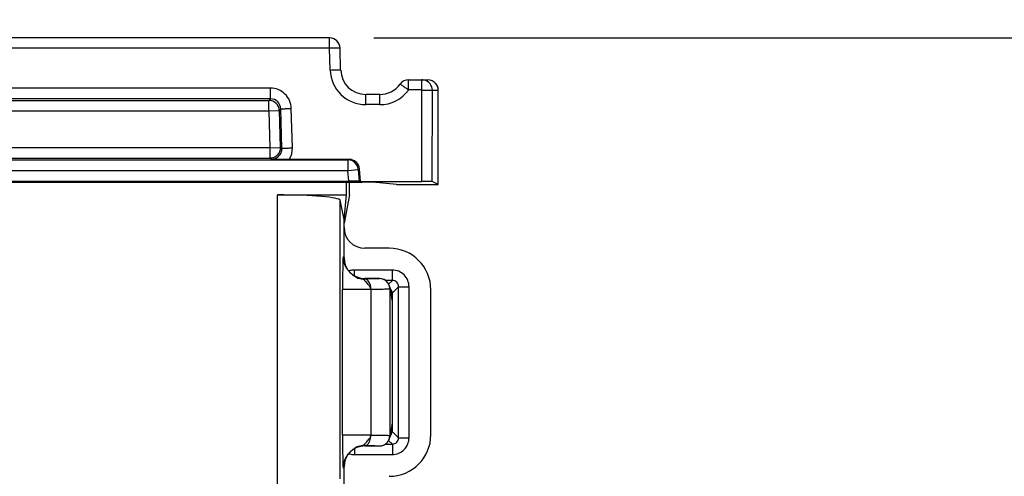
# Model space of a CAD drawing. Units: inches. Extents: x 0 to 34, y 0 to 22.
# Drawn here: x 12.9 to 14.3, y 15.2 to 15.9 of the extents above; entities that cross this region are included whole.
import ezdxf

# ---------------------------------------------------------------- set-up
doc = ezdxf.new("R2010")
doc.units = ezdxf.units.IN
doc.header["$LTSCALE"] = 1.87
doc.header["$MEASUREMENT"] = 0
doc.layers.get('0').update_dxf_attribs({"linetype": 'CONTINUOUS'})
doc.layers.add('ALL_ASM_MEM', color=7, linetype='CONTINUOUS')
doc.styles.get("Standard").update_dxf_attribs({"font": 'txt', "width": 0.8})
doc.dimstyles.new('DIMSTYLE_1', dxfattribs={"dimtxt": 0.15, "dimasz": 0.1875, "dimexe": 0.125, "dimexo": 0.0625, "dimgap": 0.075, "dimtad": 0, "dimtih": 1, "dimtoh": 1, "dimlfac": 1.333333, "dimzin": 0, "dimdsep": 46, "dimtxsty": 'Standard', "dimblk": '_FILLED', "dimblk1": '_FILLED', "dimblk2": '_FILLED', "dimcen": 0.09, "dimadec": 0, "dimazin": 0, "dimtp": 0.01, "dimtm": 0.01, "dimtfac": 1, "dimtofl": 0, "dimtmove": 0, "dimatfit": 3, "dimldrblk": '_FILLED', "dimfxl": 0, "dimtolj": 1, "dimtzin": 0, "dimarcsym": 0})

# ---------------------------------------------------------------- blocks, each defined once
blk = doc.blocks.new('_FILLED')
at = {"color": 0, "linetype": 'ByBlock'}
blk.add_solid([(0, 0), (-1, 0.1667), (-1, -0.1667)], dxfattribs=at)
blk = doc.blocks.new('*D1')
at = {"color": 2, "linetype": 'Continuous'}
for p, q in [((10.7661, 13.9737), (10.7661, 17.2876)), ((16.7454, 11.8513), (16.7454, 17.2876)), ((10.7661, 17.1626), (13.2007, 17.1626)), ((16.7454, 17.1626), (14.3107, 17.1626))]:
    blk.add_line(p, q, dxfattribs=at)
at = {"color": 2, "linetype": 'Continuous', "xscale": 0.1875, "yscale": 0.1875, "zscale": 0.1875, "rotation": 180}
blk.add_blockref('_FILLED', (10.7661, 17.1626), dxfattribs=at)
at = {"color": 2, "linetype": 'Continuous', "xscale": 0.1875, "yscale": 0.1875, "zscale": 0.1875}
blk.add_blockref('_FILLED', (16.7454, 17.1626), dxfattribs=at)
at = {"color": 2, "linetype": 'Continuous', "insert": (13.4557, 17.2376), "char_height": 0.15, "width": 0.96, "attachment_point": 2, "line_spacing_factor": 0.9}
blk.add_mtext('8.0\\P[202,50]', dxfattribs=at)
blk = doc.blocks.new('*D3')
at = {"color": 2, "linetype": 'Continuous'}
for p, q in [((13.4215, 15.8305), (17.9018, 15.8305)), ((17.7768, 15.8305), (17.7768, 12.4623)), ((17.7768, 8.7941), (17.7768, 11.9373)), ((14.3719, 8.7941), (17.9018, 8.7941))]:
    blk.add_line(p, q, dxfattribs=at)
at = {"color": 2, "linetype": 'Continuous', "xscale": 0.1875, "yscale": 0.1875, "zscale": 0.1875}
for p, rotation in [((17.7768, 15.8305), 90), ((17.7768, 8.7941), 270)]:
    blk.add_blockref('_FILLED', p, dxfattribs=dict(at, rotation=rotation))
at = {"color": 2, "linetype": 'Continuous', "insert": (17.4768, 12.3873), "char_height": 0.15, "width": 0.96, "attachment_point": 2, "line_spacing_factor": 0.9}
blk.add_mtext('9.4\\P[238,30]', dxfattribs=at)

msp = doc.modelspace()

# ---------------------------------------------------------------- linework, layer by layer
at = {"layer": 'ALL_ASM_MEM', "color": 7, "linetype": 'Continuous'}
for p, q in [((13.359, 15.8305), (11.7165, 15.8305)), ((13.3745, 15.7853), (13.3737, 15.8161)), ((13.4703, 15.7714), (13.4974, 15.7714)), ((13.5078, 15.7671), (13.5078, 15.7671)), ((13.4297, 15.7508), (13.41, 15.7508)), ((13.5121, 15.6238), (13.5121, 15.7567)), ((13.3021, 15.6592), (13.2769, 15.6595)), ((13.3863, 15.6592), (13.3021, 15.6592)), ((13.4025, 15.6281), (13.401, 15.6458)), ((11.6705, 15.6272), (13.4049, 15.6272)), ((11.6894, 15.6286), (13.3861, 15.6286)), ((13.3827, 15.6238), (13.3834, 15.6272)), ((13.3827, 15.6238), (13.3827, 15.6272)), ((13.3827, 15.609), (13.3827, 15.6238)), ((13.3872, 15.609), (13.3872, 15.6272)), ((13.4025, 15.6281), (13.4009, 15.6285)), ((13.4025, 15.6281), (13.489, 15.6281)), ((13.4531, 15.6238), (13.4196, 15.6271)), ((13.4531, 15.6238), (13.5121, 15.6238)), ((13.5121, 15.6238), (13.5038, 15.628)), ((13.2853, 15.609), (13.3827, 15.609)), ((13.3872, 15.609), (13.3793, 15.569)), ((13.3793, 15.5744), (13.3827, 15.609)), ((13.3793, 15.5744), (13.3739, 15.6014)), ((13.3793, 15.5204), (13.3793, 15.5744)), ((13.443, 15.5337), (13.4087, 15.5337)), ((13.4003, 15.4913), (13.4002, 15.4913)), ((13.4292, 15.4909), (13.4088, 15.4909)), ((13.4437, 15.479), (13.4469, 15.463)), ((13.4445, 15.4749), (13.4458, 15.4749)), ((13.4472, 15.4703), (13.4472, 15.2753)), ((13.5018, 15.2707), (13.5018, 15.4749)), ((13.4469, 15.2826), (13.4437, 15.2666)), ((13.4458, 15.2707), (13.4445, 15.2707)), ((13.4001, 15.2543), (13.4002, 15.2543)), ((13.4088, 15.2547), (13.4292, 15.2547)), ((13.3793, 14.487), (13.3793, 15.2252))]:
    msp.add_line(p, q, dxfattribs=at)
at = {"layer": 'ALL_ASM_MEM', "color": 9, "linetype": 'Continuous'}
for p, q in [((13.359, 15.8161), (13.359, 15.8305)), ((13.359, 15.8161), (11.7165, 15.8161)), ((13.3598, 15.7853), (13.359, 15.8161)), ((13.4703, 15.7571), (13.4703, 15.7714)), ((13.4891, 15.7571), (13.4891, 15.7714)), ((13.2753, 15.7598), (11.8001, 15.7598)), ((13.2753, 15.7446), (13.2753, 15.7598)), ((13.4891, 15.7571), (13.4703, 15.7571)), ((13.489, 15.6281), (13.4891, 15.7571)), ((13.2753, 15.7446), (11.8001, 15.7446)), ((13.2753, 15.7446), (13.2732, 15.7424)), ((13.41, 15.7364), (13.41, 15.7508)), ((13.4297, 15.7364), (13.4297, 15.7508)), ((13.5038, 15.628), (13.5039, 15.7567)), ((13.5039, 15.7567), (13.5121, 15.7567)), ((13.5121, 15.7567), (13.5121, 15.7567)), ((11.8023, 15.7424), (13.2732, 15.7424)), ((13.2732, 15.7276), (13.2732, 15.7424)), ((13.2901, 15.7303), (13.2879, 15.728)), ((13.2916, 15.6746), (13.2901, 15.7303)), ((13.3064, 15.6754), (13.3049, 15.7311)), ((13.4297, 15.7364), (13.41, 15.7364)), ((11.8023, 15.7276), (13.2732, 15.7276)), ((13.2732, 15.7276), (13.2879, 15.728)), ((13.2732, 15.7276), (13.2745, 15.6754)), ((13.2879, 15.728), (13.2893, 15.6758)), ((13.2745, 15.6754), (11.8009, 15.6754)), ((13.2745, 15.6754), (13.2893, 15.6758)), ((13.2745, 15.6754), (13.2745, 15.6606)), ((13.2916, 15.6746), (13.2893, 15.6758)), ((13.2745, 15.6606), (11.8009, 15.6606)), ((13.2769, 15.6595), (13.2745, 15.6606)), ((11.6907, 15.6584), (13.3848, 15.6584)), ((13.3848, 15.6584), (13.3863, 15.6592)), ((13.3848, 15.6584), (13.3848, 15.6437)), ((13.3995, 15.645), (13.401, 15.6458)), ((11.6907, 15.6437), (13.3848, 15.6437)), ((13.3848, 15.6437), (13.3995, 15.645)), ((13.3861, 15.6286), (13.3848, 15.6437)), ((13.4009, 15.6285), (13.3995, 15.645)), ((13.2853, 15.1198), (13.2853, 15.609)), ((13.3739, 15.2081), (13.3739, 15.6014)), ((13.3786, 15.5198), (13.3793, 15.5204)), ((13.3942, 15.4948), (13.3942, 15.503)), ((13.4475, 15.503), (13.3942, 15.503)), ((13.4475, 15.4883), (13.4475, 15.503)), ((13.4081, 15.4903), (13.4088, 15.4909)), ((13.4091, 15.4903), (13.4081, 15.4903)), ((13.4292, 15.4909), (13.4292, 15.4909)), ((13.4475, 15.4883), (13.4376, 15.4883)), ((13.4422, 15.483), (13.4475, 15.4883)), ((13.4472, 15.4703), (13.4563, 15.4794)), ((13.4563, 15.2662), (13.4563, 15.4794)), ((13.4563, 15.4794), (13.471, 15.4794)), ((13.471, 15.2662), (13.471, 15.4794)), ((13.3771, 15.2701), (13.3771, 15.4755)), ((13.4172, 15.4755), (13.3771, 15.4755)), ((13.4172, 15.4755), (13.4172, 15.476)), ((13.4172, 15.4755), (13.4172, 15.2701)), ((13.444, 15.4761), (13.444, 15.4761)), ((13.444, 15.4761), (13.444, 15.2695)), ((13.444, 15.4761), (13.4472, 15.4601)), ((13.4472, 15.2856), (13.444, 15.2695)), ((13.4472, 15.2753), (13.4563, 15.2662)), ((13.4172, 15.2701), (13.3771, 15.2701)), ((13.4172, 15.2696), (13.4172, 15.2701)), ((13.4376, 15.2574), (13.4475, 15.2574)), ((13.4422, 15.2626), (13.4475, 15.2574)), ((13.444, 15.2695), (13.444, 15.2695)), ((13.4475, 15.2574), (13.4475, 15.2427)), ((13.4563, 15.2662), (13.471, 15.2662)), ((13.3942, 15.2509), (13.3942, 15.2427)), ((13.4088, 15.2547), (13.4081, 15.2554)), ((13.4081, 15.2554), (13.4091, 15.2554)), ((13.4292, 15.2547), (13.4292, 15.2547)), ((13.3942, 15.2427), (13.4475, 15.2427)), ((13.3793, 15.2252), (13.3786, 15.2258))]:
    msp.add_line(p, q, dxfattribs=at)
at = {"layer": 'ALL_ASM_MEM', "color": 7, "linetype": 'Continuous'}
for points in [[(13.3936, 15.4945), (13.393, 15.4949), (13.3924, 15.4953), (13.3919, 15.4957), (13.3913, 15.4962), (13.3908, 15.4966), (13.3902, 15.4971), (13.3896, 15.4976), (13.3891, 15.4981), (13.3885, 15.4986), (13.388, 15.4992), (13.3875, 15.4997), (13.387, 15.5003), (13.3865, 15.5008), (13.386, 15.5014), (13.3855, 15.502), (13.385, 15.5026), (13.3846, 15.5032), (13.3841, 15.5039), (13.3837, 15.5045), (13.3833, 15.5051), (13.3829, 15.5058), (13.3825, 15.5064), (13.3821, 15.5071), (13.3818, 15.5077), (13.3815, 15.5084), (13.3811, 15.5091), (13.3808, 15.5097), (13.3806, 15.5104), (13.3803, 15.5111), (13.3801, 15.5117), (13.3798, 15.5124), (13.3796, 15.513), (13.3794, 15.5136), (13.3793, 15.5142), (13.3791, 15.5148), (13.379, 15.5153), (13.3789, 15.5158), (13.3788, 15.5162), (13.3787, 15.5166), (13.3787, 15.5169), (13.3787, 15.5171), (13.3786, 15.5173), (13.3786, 15.5174), (13.3786, 15.5175)], [(13.4003, 15.4913), (13.4002, 15.4913), (13.4001, 15.4914), (13.4, 15.4914), (13.3999, 15.4914), (13.3998, 15.4915), (13.3997, 15.4915), (13.3995, 15.4915), (13.3994, 15.4916), (13.3992, 15.4916), (13.3991, 15.4917), (13.3989, 15.4918), (13.3987, 15.4918), (13.3986, 15.4919), (13.3984, 15.492), (13.3982, 15.492), (13.3981, 15.4921), (13.3979, 15.4922), (13.3977, 15.4922), (13.3976, 15.4923), (13.3974, 15.4924), (13.3972, 15.4925), (13.397, 15.4926), (13.3969, 15.4926), (13.3967, 15.4927), (13.3965, 15.4928), (13.3963, 15.4929), (13.3961, 15.493), (13.396, 15.4931), (13.3958, 15.4932), (13.3956, 15.4933), (13.3954, 15.4934), (13.3952, 15.4935), (13.3951, 15.4936), (13.3949, 15.4937), (13.3947, 15.4938), (13.3945, 15.4939), (13.3944, 15.494), (13.3942, 15.4941), (13.394, 15.4942), (13.3939, 15.4943), (13.3937, 15.4944), (13.3936, 15.4945)], [(13.3792, 15.231), (13.3794, 15.2317), (13.3796, 15.2324), (13.3798, 15.2331), (13.38, 15.2339), (13.3803, 15.2346), (13.3806, 15.2354), (13.3809, 15.2361), (13.3813, 15.2369), (13.3816, 15.2376), (13.382, 15.2383), (13.3824, 15.2391), (13.3829, 15.2398), (13.3833, 15.2405), (13.3838, 15.2413), (13.3843, 15.242), (13.3848, 15.2427), (13.3853, 15.2434), (13.3859, 15.2441), (13.3864, 15.2447), (13.387, 15.2454), (13.3876, 15.246), (13.3882, 15.2467), (13.3888, 15.2473), (13.3895, 15.2479), (13.3901, 15.2485), (13.3908, 15.249), (13.3915, 15.2496), (13.3922, 15.2501), (13.3929, 15.2506), (13.3936, 15.2511)], [(13.3936, 15.2511), (13.3938, 15.2512), (13.394, 15.2514), (13.3942, 15.2515), (13.3944, 15.2516), (13.3946, 15.2517), (13.3948, 15.2519), (13.395, 15.252), (13.3952, 15.2521), (13.3954, 15.2522), (13.3956, 15.2523), (13.3958, 15.2524), (13.396, 15.2525), (13.3962, 15.2526), (13.3963, 15.2527), (13.3965, 15.2528), (13.3967, 15.2529), (13.3969, 15.253), (13.3971, 15.2531), (13.3972, 15.2532), (13.3974, 15.2532), (13.3976, 15.2533), (13.3978, 15.2534), (13.3979, 15.2535), (13.3981, 15.2535), (13.3982, 15.2536), (13.3984, 15.2537), (13.3986, 15.2537), (13.3987, 15.2538), (13.3989, 15.2538), (13.399, 15.2539), (13.3992, 15.254), (13.3993, 15.254), (13.3995, 15.2541), (13.3996, 15.2541), (13.3997, 15.2541), (13.3998, 15.2542), (13.3999, 15.2542), (13.4, 15.2542), (13.4001, 15.2543)], [(13.3786, 15.2281), (13.3786, 15.2282), (13.3786, 15.2284), (13.3787, 15.2286), (13.3787, 15.2288), (13.3788, 15.2291), (13.3788, 15.2295), (13.3789, 15.2299), (13.379, 15.2304), (13.3792, 15.231)], [(13.3786, 15.2282), (13.3786, 15.2281), (13.3786, 15.2281)]]:
    msp.add_lwpolyline(points, dxfattribs=at)
for centre, radius, start, end in [((13.359, 15.8157), 0.0148, 1.5, 90), ((13.41, 15.7862), 0.0354, 181.5, 270), ((13.4703, 15.7567), 0.0148, 90, 143.9681), ((13.4974, 15.7567), 0.0147, 38.17, 90.0267), ((13.4297, 15.7862), 0.0354, 270, 323.9681), ((13.4974, 15.7567), 0.0148, 359.9789, 45.0791), ((13.4973, 15.7566), 0.0148, 30.3824, 38.1706), ((13.4974, 15.7567), 0.0148, 28.7792, 30.3769), ((13.4974, 15.7567), 0.0147, 23.3028, 28.7832), ((13.4975, 15.7568), 0.0146, 21.2085, 23.2944), ((13.4973, 15.7567), 0.0148, 16.0581, 21.2001), ((13.4972, 15.7566), 0.0149, 14.1198, 16.064), ((13.4972, 15.7566), 0.0149, 8.5202, 14.1194), ((13.4972, 15.7566), 0.0149, 7.1992, 8.518), ((13.4974, 15.7567), 0.0147, 0.0119, 7.2144), ((13.4292, 15.4762), 0.0148, 19.4229, 89.9724), ((13.4292, 15.4762), 0.0148, 11.2858, 19.4305), ((13.4291, 15.4762), 0.0148, 359.9771, 11.2674), ((13.4292, 15.2695), 0.0148, 270.0276, 340.5771), ((13.4292, 15.2695), 0.0148, 340.5695, 348.7142), ((13.4291, 15.2695), 0.0148, 348.7326, 0.0229)]:
    msp.add_arc(centre, radius, start, end, dxfattribs=at)
at = {"layer": 'ALL_ASM_MEM', "color": 9, "linetype": 'Continuous'}
for centre, radius, start, end in [((13.41, 15.7866), 0.0502, 181.5004, 269.9996), ((13.4891, 15.7566), 0.0148, 78.0101, 89.96), ((13.4891, 15.7567), 0.0148, 359.9976, 77.9975), ((13.4297, 15.7866), 0.0502, 270.0001, 323.9681), ((13.2754, 15.7299), 0.0147, 1.567, 90.1369), ((13.2731, 15.7276), 0.0148, 1.5875, 89.9125), ((13.2769, 15.6746), 0.0295, 328.6152, 1.5597), ((13.3847, 15.6437), 0.0148, 5.0279, 89.9435), ((13.408, 15.5198), 0.0295, 180.0181, 187.3122), ((13.3942, 15.4737), 0.0293, 105.3885, 106.7953), ((13.3943, 15.4734), 0.0295, 95.2381, 105.3692), ((13.3942, 15.4736), 0.0294, 90.0195, 95.2415), ((13.408, 15.5196), 0.0293, 245.9813, 252.0193), ((13.4081, 15.5198), 0.0295, 252.0158, 252.5905), ((13.4082, 15.52), 0.0297, 252.6201, 269.9119), ((13.4292, 15.4761), 0.0148, 37.4954, 89.9836), ((13.4291, 15.4761), 0.0148, 22.1108, 37.4885), ((13.4292, 15.4761), 0.0148, 14.9647, 22.0297), ((13.4291, 15.4761), 0.0149, 0.0938, 14.9885), ((13.4292, 15.2695), 0.0148, 270.0164, 322.5047), ((13.4291, 15.2695), 0.0148, 322.5111, 337.462), ((13.4292, 15.2695), 0.0148, 337.541, 345.037), ((13.4291, 15.2695), 0.0149, 345.0115, 359.9062), ((13.3943, 15.2722), 0.0296, 254.1369, 264.4847), ((13.3942, 15.272), 0.0294, 264.4804, 269.9809), ((13.4081, 15.226), 0.0294, 107.4071, 114.0166), ((13.4082, 15.2256), 0.0297, 90.0881, 107.3817), ((13.408, 15.2258), 0.0295, 172.6785, 179.9825)]:
    msp.add_arc(centre, radius, start, end, dxfattribs=at)
at = {"layer": 'ALL_ASM_MEM', "color": 7, "linetype": 'Continuous'}
for centre, major_axis, ratio, start_param, end_param in [((13.3863, 15.6445), (0.0103, 0.0106), 0.998538, -0.714338, 0.768647), ((13.3861, 15.6285), (0.0148, 0), 0.008694, 0.035667, 1.571557), ((13.4049, 15.6271), (0.0148, 0), 0.008727, 0.087266, 1.570796), ((13.489, 15.628), (0.0148, 0), 0.008728, 0.017455, 1.570804), ((13.2853, 15.6013), (0.0886, 0), 0.087489, 0.017453, 1.570796), ((13.4088, 15.5634), (0.0058, 0.0291), 0.996044, -4.5147, -2.945425), ((13.4425, 15.4745), (-0.0421, -0.0421), 0.992433, 2.359993, 3.923193), ((13.4088, 15.5205), (-0.0209, -0.0209), 0.999695, 5.497939, 7.068431), ((13.4383, 15.4702), (0.00631, 0.00631), 0.992433, 5.501585, 6.3579), ((13.4324, 15.4601), (-0.0029, 0.0145), 0.996044, -1.768485, -1.569129), ((13.4324, 15.2855), (0.0029, 0.0145), 0.996044, -1.572464, -1.373108), ((13.4425, 15.2712), (-0.0421, 0.0421), 0.992433, 2.359993, 3.923193), ((13.4383, 15.2754), (0.00631, -0.00631), 0.992433, 6.153839, 7.064785), ((13.4088, 15.2252), (0.0209, -0.0209), 0.999695, 8.639532, 10.210024)]:
    msp.add_ellipse(centre, major_axis=major_axis, ratio=ratio, start_param=start_param, end_param=end_param, dxfattribs=at)
at = {"layer": 'ALL_ASM_MEM', "color": 9, "linetype": 'Continuous'}
for points, knots in [([(13.3737, 15.8161), (13.3737, 15.8161), (13.3736, 15.8162), (13.3734, 15.8162), (13.373, 15.8162), (13.3723, 15.8162), (13.3711, 15.8163), (13.3693, 15.8163), (13.3671, 15.8163), (13.3636, 15.8162), (13.3608, 15.8162), (13.359, 15.8161)], [0, 0, 0, 0, 0.005463, 0.020067, 0.043985, 0.077094, 0.169472, 0.293752, 0.44507, 0.617716, 1, 1, 1, 1]), ([(13.3598, 15.7853), (13.3617, 15.7853), (13.3644, 15.7854), (13.3679, 15.7854), (13.3701, 15.7854), (13.3719, 15.7854), (13.3731, 15.7854), (13.3738, 15.7854), (13.3742, 15.7853), (13.3744, 15.7853), (13.3745, 15.7853), (13.3745, 15.7853)], [0, 0, 0, 0, 0.382242, 0.554989, 0.706284, 0.830453, 0.92292, 0.95599, 0.979903, 0.994527, 1, 1, 1, 1]), ([(13.3049, 15.7311), (13.3048, 15.7348), (13.3031, 15.7424), (13.2965, 15.7519), (13.2867, 15.7583), (13.2791, 15.7598), (13.2753, 15.7598)], [0, 0, 0, 0, 0.249947, 0.499879, 0.749879, 1, 1, 1, 1]), ([(13.4703, 15.7571), (13.4688, 15.7582), (13.4666, 15.7597), (13.4638, 15.7617), (13.462, 15.763), (13.4606, 15.764), (13.4596, 15.7647), (13.459, 15.765), (13.4587, 15.7652), (13.4585, 15.7653), (13.4584, 15.7654), (13.4584, 15.7654)], [0, 0, 0, 0, 0.383553, 0.556263, 0.707423, 0.831431, 0.923513, 0.956487, 0.980281, 0.99476, 1, 1, 1, 1]), ([(13.4891, 15.7571), (13.491, 15.7571), (13.4937, 15.757), (13.4971, 15.757), (13.4993, 15.7569), (13.5011, 15.7569), (13.5025, 15.7568), (13.5033, 15.7568), (13.5037, 15.7567), (13.5038, 15.7567), (13.5039, 15.7567)], [0, 0, 0, 0, 0.378349, 0.549643, 0.700288, 0.824715, 0.918147, 0.977174, 0.993113, 1, 1, 1, 1]), ([(13.2901, 15.7303), (13.2902, 15.7304), (13.2907, 15.7304), (13.2915, 15.7305), (13.2929, 15.7306), (13.2947, 15.7307), (13.2969, 15.7308), (13.3003, 15.7309), (13.303, 15.731), (13.3049, 15.7311)], [0, 0, 0, 0, 0.025544, 0.086509, 0.181068, 0.305523, 0.455476, 0.625544, 1, 1, 1, 1]), ([(13.2893, 15.6758), (13.2893, 15.6738), (13.2886, 15.6699), (13.2854, 15.6648), (13.2804, 15.6614), (13.2765, 15.6606), (13.2745, 15.6606)], [0, 0, 0, 0, 0.250063, 0.500075, 0.750043, 1, 1, 1, 1]), ([(13.2769, 15.6595), (13.2788, 15.6595), (13.2828, 15.6603), (13.2877, 15.6637), (13.291, 15.6687), (13.2917, 15.6727), (13.2916, 15.6746)], [0, 0, 0, 0, 0.250129, 0.500253, 0.750231, 1, 1, 1, 1]), ([(13.2916, 15.6746), (13.2917, 15.6747), (13.2922, 15.6747), (13.293, 15.6748), (13.2944, 15.6749), (13.2962, 15.675), (13.2984, 15.6751), (13.3018, 15.6753), (13.3045, 15.6754), (13.3064, 15.6754)], [0, 0, 0, 0, 0.025544, 0.086509, 0.181068, 0.305523, 0.455476, 0.625544, 1, 1, 1, 1]), ([(13.3786, 15.5198), (13.3785, 15.5197), (13.3785, 15.5202), (13.3785, 15.5204), (13.3784, 15.5209), (13.3784, 15.5213), (13.3783, 15.5217), (13.3783, 15.5219), (13.3782, 15.5222), (13.378, 15.5219), (13.378, 15.5214), (13.3779, 15.5205), (13.3778, 15.5192), (13.3777, 15.5174), (13.3776, 15.5153), (13.3776, 15.5138), (13.3776, 15.513)], [0, 0, 0, 0, 0.017165, 0.06514, 0.096809, 0.131893, 0.166482, 0.19461, 0.208841, 0.222067, 0.265709, 0.345592, 0.460183, 0.608034, 0.788524, 1, 1, 1, 1]), ([(13.3776, 15.513), (13.3775, 15.5097), (13.3772, 15.4972), (13.3771, 15.4847), (13.3771, 15.4755)], [0, 0, 0, 0, 0.262204, 1, 1, 1, 1]), ([(13.471, 15.4794), (13.471, 15.4854), (13.466, 15.498), (13.4535, 15.503), (13.4475, 15.503)], [0, 0, 0, 0, 0.500198, 1, 1, 1, 1]), ([(13.4172, 15.476), (13.4172, 15.4765), (13.4169, 15.4772), (13.4165, 15.4782), (13.416, 15.4791), (13.4152, 15.4802), (13.4141, 15.4819), (13.4125, 15.4839), (13.4107, 15.4861), (13.4092, 15.4876), (13.4081, 15.4887), (13.4075, 15.4893), (13.4071, 15.4897), (13.407, 15.4902), (13.4076, 15.4902), (13.4079, 15.4903), (13.4081, 15.4903)], [0, 0, 0, 0, 0.083299, 0.125138, 0.166866, 0.250532, 0.334329, 0.499527, 0.655693, 0.793655, 0.850917, 0.896814, 0.928049, 0.943112, 0.963705, 1, 1, 1, 1]), ([(13.4292, 15.4909), (13.4291, 15.4908), (13.4285, 15.4908), (13.4275, 15.4907), (13.4258, 15.4906), (13.4235, 15.4905), (13.4206, 15.4905), (13.4158, 15.4904), (13.4119, 15.4903), (13.4091, 15.4903)], [0, 0, 0, 0, 0.021529, 0.075092, 0.160144, 0.275495, 0.419403, 0.589859, 1, 1, 1, 1]), ([(13.4172, 15.476), (13.4172, 15.4778), (13.4168, 15.4809), (13.4154, 15.4849), (13.4137, 15.4878), (13.4116, 15.4897), (13.4099, 15.4902), (13.4091, 15.4903)], [0, 0, 0, 0, 0.310564, 0.524095, 0.710106, 0.8662, 1, 1, 1, 1]), ([(13.4563, 15.4794), (13.4563, 15.4817), (13.4545, 15.4865), (13.4498, 15.4883), (13.4475, 15.4883)], [0, 0, 0, 0, 0.500207, 1, 1, 1, 1]), ([(13.444, 15.4761), (13.4439, 15.4761), (13.4437, 15.4761), (13.4433, 15.476), (13.4427, 15.476), (13.4415, 15.4759), (13.4394, 15.4759), (13.4363, 15.4758), (13.4325, 15.4757), (13.4261, 15.4756), (13.4209, 15.4755), (13.4172, 15.4755)], [0, 0, 0, 0, 0.006672, 0.021365, 0.044123, 0.074881, 0.159934, 0.275306, 0.419295, 0.589781, 1, 1, 1, 1]), ([(13.3771, 15.2701), (13.3771, 15.2677), (13.3771, 15.2552), (13.3773, 15.2427), (13.3776, 15.2326)], [0, 0, 0, 0, 0.193327, 1, 1, 1, 1]), ([(13.4081, 15.2554), (13.4079, 15.2554), (13.4076, 15.2554), (13.407, 15.2555), (13.4071, 15.256), (13.4075, 15.2563), (13.4081, 15.257), (13.4092, 15.258), (13.4107, 15.2596), (13.4125, 15.2618), (13.4141, 15.2637), (13.4152, 15.2655), (13.4161, 15.2667), (13.4168, 15.2681), (13.4172, 15.2691), (13.4172, 15.2696)], [0, 0, 0, 0, 0.036291, 0.056906, 0.07197, 0.103211, 0.14911, 0.206378, 0.344368, 0.500575, 0.665815, 0.749628, 0.833307, 0.916699, 1, 1, 1, 1]), ([(13.4091, 15.2554), (13.4102, 15.2554), (13.4122, 15.2563), (13.4143, 15.2587), (13.4165, 15.2631), (13.4171, 15.267), (13.4172, 15.2696)], [0, 0, 0, 0, 0.181899, 0.348147, 0.544506, 1, 1, 1, 1]), ([(13.4172, 15.2701), (13.4209, 15.2701), (13.426, 15.27), (13.4325, 15.2699), (13.4363, 15.2699), (13.4394, 15.2698), (13.4415, 15.2697), (13.4427, 15.2696), (13.4433, 15.2696), (13.4437, 15.2695), (13.4439, 15.2695), (13.444, 15.2695)], [0, 0, 0, 0, 0.409987, 0.580471, 0.724499, 0.839922, 0.925037, 0.955826, 0.978603, 0.993317, 1, 1, 1, 1]), ([(13.4475, 15.2574), (13.4498, 15.2573), (13.4545, 15.2592), (13.4563, 15.2639), (13.4563, 15.2662)], [0, 0, 0, 0, 0.500207, 1, 1, 1, 1]), ([(13.4475, 15.2427), (13.4535, 15.2427), (13.466, 15.2477), (13.471, 15.2602), (13.471, 15.2662)], [0, 0, 0, 0, 0.500198, 1, 1, 1, 1]), ([(13.4091, 15.2554), (13.4119, 15.2553), (13.4158, 15.2553), (13.4206, 15.2552), (13.4235, 15.2551), (13.4258, 15.255), (13.4275, 15.255), (13.4285, 15.2548), (13.4291, 15.2548), (13.4292, 15.2547)], [0, 0, 0, 0, 0.409826, 0.580244, 0.724226, 0.839644, 0.924792, 0.978419, 1, 1, 1, 1]), ([(13.3776, 15.2326), (13.3776, 15.2318), (13.3776, 15.2303), (13.3777, 15.2282), (13.3778, 15.2265), (13.3779, 15.2252), (13.378, 15.2242), (13.378, 15.2238), (13.3782, 15.2234), (13.3783, 15.2237), (13.3783, 15.2239), (13.3784, 15.2243), (13.3784, 15.2247), (13.3785, 15.2252), (13.3785, 15.2254), (13.3785, 15.2259), (13.3786, 15.2258)], [0, 0, 0, 0, 0.211362, 0.39179, 0.539628, 0.654256, 0.734232, 0.778015, 0.791367, 0.805473, 0.833496, 0.868012, 0.90305, 0.9347, 0.982744, 1, 1, 1, 1])]:
    msp.add_open_spline(points, degree=3, knots=knots, dxfattribs=at)

# ---------------------------------------------------------------- dimensions: what is measured, and where the dimension line sits
at = {"color": 2, "linetype": 'Continuous'}
dim = msp.add_linear_dim(base=(16.7454, 17.1626), p1=(10.7661, 13.9112), p2=(16.7454, 11.7888), dimstyle='DIMSTYLE_1', dxfattribs=at)
dim.commit()
dim.dimension.update_dxf_attribs({"geometry": '*D1', "text_midpoint": (13.7557, 17.0501), "dimtype": 160})
dim = msp.add_linear_dim(base=(17.7768, 8.7941), p1=(13.359, 15.8305), p2=(14.3094, 8.7941), angle=270, dimstyle='DIMSTYLE_1', dxfattribs=at)
dim.commit()
dim.dimension.update_dxf_attribs({"geometry": '*D3', "text_midpoint": (17.7768, 12.1998), "dimtype": 160})

doc.saveas('drawing.dxf')
